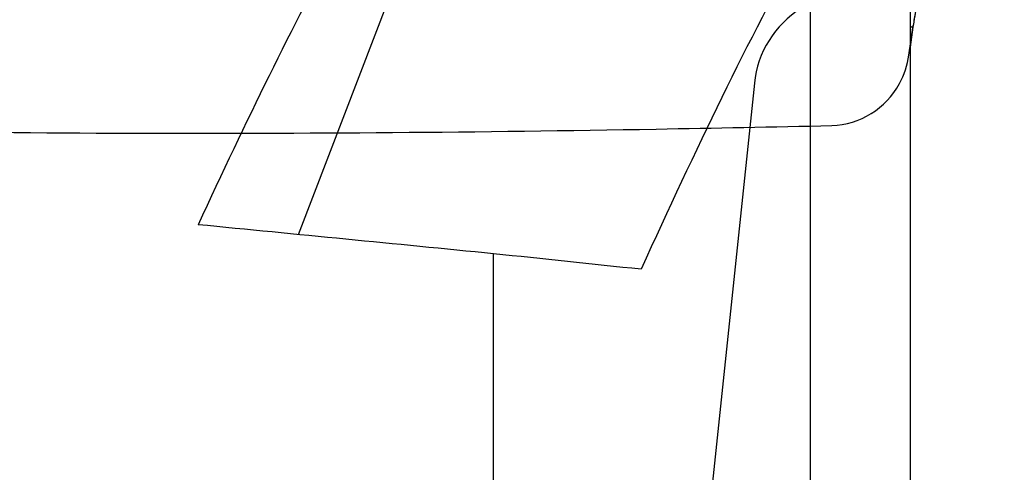
# Model space of a CAD drawing. Units: millimetres. Extents: x 202 to 323, y 142 to 363.
# Drawn here: x 290 to 300, y 318 to 322 of the extents above; entities that cross this region are included whole.
import ezdxf

# ---------------------------------------------------------------- set-up
doc = ezdxf.new("R2010")
doc.units = ezdxf.units.MM
for name, color, linetype in [('1', 4, 'Continuous'), ('CUT', 1, 'Continuous'), ('NOCUT', 7, 'Continuous')]:
    doc.layers.add(name, color=color, linetype=linetype)

msp = doc.modelspace()

# ---------------------------------------------------------------- linework, layer by layer
at = {"layer": '1'}
for p, q in [((298.1064, 316.1792), (298.1064, 323.1569)), ((299.0992, 315.7238), (299.0992, 322.9374)), ((293.0167, 320.2441), (294.0012, 322.8048)), ((299.0992, 322.1059), (299.1279, 322.3022)), ((294.9561, 316.5579), (294.9561, 320.0535))]:
    msp.add_line(p, q, dxfattribs=at)
for centre, major_axis, ratio, start_param, end_param in [((289.2347, 243.7312), (-11.0446, -86.0878), 0.169192, 3.559251, 3.637406), ((293.8071, 243.6543), (-11.0457, -86.096), 0.169192, 3.55775, 3.646793), ((336.6823, 243.7289), (-405.9153, 49.0037), 0.174438, 4.836399, 4.843672), ((322.9905, 245.3344), (-404.958, 48.886), 0.174334, 4.79907, 4.802699)]:
    msp.add_ellipse(centre, major_axis=major_axis, ratio=ratio, start_param=start_param, end_param=end_param, dxfattribs=at)
msp.add_open_spline([(299.1279, 322.3022), (299.1313, 322.3253), (299.1438, 322.409), (299.167, 322.5526), (299.1993, 322.7332), (299.2274, 322.8759), (299.2506, 322.9855), (299.2853, 323.1503), (299.3605, 323.5071), (299.4763, 324.0562), (299.6152, 324.715), (299.7541, 325.3738), (299.8698, 325.9228), (299.9595, 326.3483), (300.0058, 326.5679), (300.0293, 326.6793), (300.0325, 326.6947), (300.0329, 326.6963)], degree=3, knots=[0, 0, 0, 0, 0.014407, 0.052271, 0.090135, 0.127999, 0.146931, 0.165863, 0.241591, 0.393047, 0.544503, 0.695959, 0.847414, 0.923142, 0.989404, 0.99887, 1, 1, 1, 1], dxfattribs=at)
msp.add_open_spline([(299.1278, 322.3022), (299.0992, 322.3062)], degree=1, dxfattribs=at)
at = {"layer": 'CUT'}
msp.add_line((299.0847, 322.025), (299.1279, 322.3203), dxfattribs=at)
for centre, radius, start, end in [((309.6931, 320.7699), 10.6784, 168.65353, 171.65208), ((298.2637, 322.1447), 0.8298, 331.03815, 351.70718), ((298.2897, 322.1226), 0.7963, 272.0097, 331.52344), ((291.7919, 505.4764), 184.2255, 268.228039, 269.857339), ((292.0126, 573.0177), 251.7671, 269.845393, 271.0376), ((291.2297, 632.4091), 311.163, 270.983703, 271.305248)]:
    msp.add_arc(centre, radius, start, end, dxfattribs=at)
at = {"layer": 'NOCUT'}
msp.add_line((297.5484, 321.7482), (294.4423, 292.1953), dxfattribs=at)
msp.add_arc((298.5429, 321.6436), 1, 122.19153, 174, dxfattribs=at)

doc.saveas('drawing.dxf')
